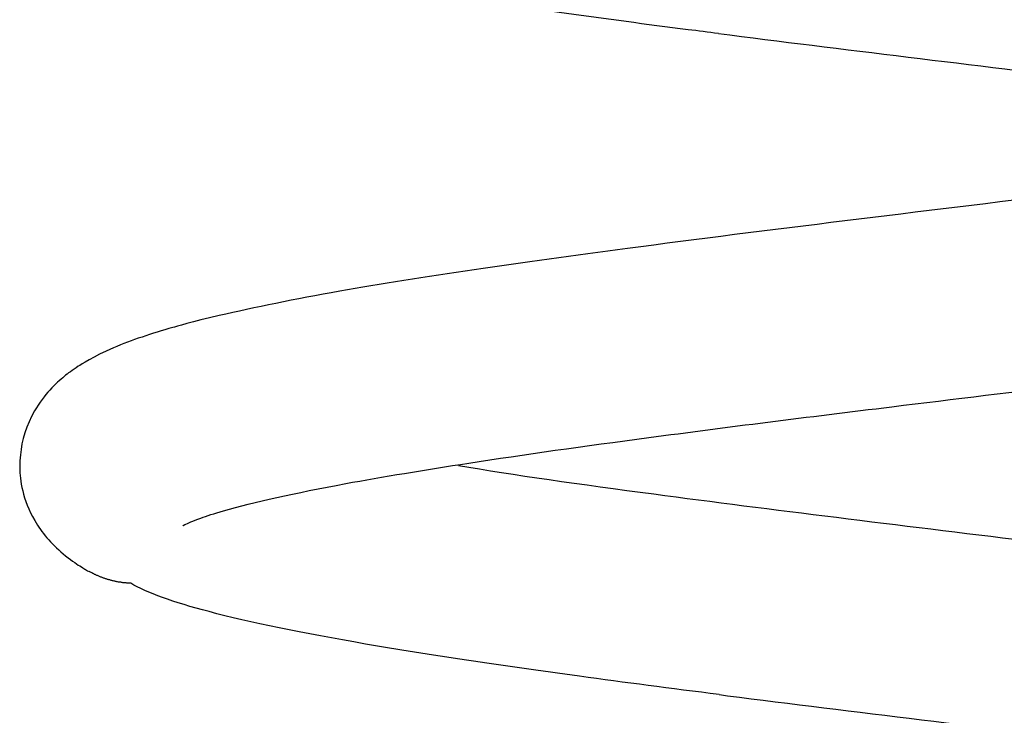
# Model space of a CAD drawing. Units: inches. Extents: x 118 to 181, y 55 to 156.
# Drawn here: x 148 to 149, y 133 to 134 of the extents above; entities that cross this region are included whole.
import ezdxf

# ---------------------------------------------------------------- set-up
doc = ezdxf.new("R2010")
doc.units = ezdxf.units.IN
doc.header["$MEASUREMENT"] = 0
doc.layers.add('Ebene 1', color=7, linetype='Continuous')

# ---------------------------------------------------------------- blocks, each defined once
blk = doc.blocks.new('block 2')
at = {"layer": 'Ebene 1', "color": 179, "lineweight": 25, "true_color": 0x1a171b}
for points, knots in [([(148.2316, 133.8592), (148.2211, 133.8604), (148.2106, 133.8618), (148.2001, 133.8631), (148.1128, 133.8743), (148.0304, 133.8855), (147.9567, 133.8967), (147.883, 133.9081), (147.8177, 133.9193), (147.7645, 133.9307), (147.7111, 133.9419), (147.6694, 133.9531), (147.6413, 133.9643), (147.6325, 133.9679), (147.6249, 133.9715), (147.6189, 133.9749)], [0, 0, 0, 0, 1, 1, 1, 2, 2, 2, 3, 3, 3, 4, 4, 4, 5, 5, 5, 5]), ([(148.2316, 133.8592), (148.3605, 133.8426), (148.4971, 133.8265), (148.6319, 133.8097), (148.7616, 133.7937), (148.8834, 133.7781), (148.9918, 133.762), (149.0133, 133.7589), (149.034, 133.7558), (149.044, 133.7529)], [0, 0, 0, 0, 1, 1, 1, 2, 2, 2, 3, 3, 3, 3]), ([(149.3323, 133.8154), (149.3323, 133.8154), (149.3313, 133.8147), (149.3289, 133.8137), (149.3227, 133.8108), (149.3096, 133.8058), (149.2851, 133.7987), (149.2736, 133.7956), (149.2612, 133.7925), (149.2465, 133.7891), (149.2278, 133.7848), (149.2073, 133.7805), (149.1843, 133.776), (149.1487, 133.7691), (149.111, 133.7624), (149.0672, 133.7555), (149.0133, 133.7469), (148.9539, 133.7383), (148.8905, 133.7296), (148.7997, 133.7172), (148.6995, 133.7047), (148.5987, 133.6923), (148.4421, 133.673), (148.2824, 133.654), (148.1369, 133.6347), (148.0259, 133.6199), (147.9212, 133.6048), (147.8366, 133.59), (147.7896, 133.5817), (147.7479, 133.5732), (147.7109, 133.5646), (147.6828, 133.5581), (147.6652, 133.5531), (147.6626, 133.5522), (147.6404, 133.546), (147.6196, 133.539), (147.6006, 133.531), (147.5791, 133.5217), (147.5669, 133.5136), (147.5639, 133.5117), (147.5577, 133.5078), (147.5529, 133.5042), (147.5493, 133.5011), (147.5407, 133.4942), (147.5283, 133.4823), (147.5183, 133.4651), (147.5097, 133.4501), (147.5049, 133.4344), (147.5035, 133.4192), (147.503, 133.4149), (147.5028, 133.411), (147.5028, 133.408)], [0, 0, 0, 0, 1, 1, 1, 2, 2, 2, 3, 3, 3, 4, 4, 4, 5, 5, 5, 6, 6, 6, 7, 7, 7, 8, 8, 8, 9, 9, 9, 10, 10, 10, 11, 11, 11, 12, 12, 12, 13, 13, 13, 14, 14, 14, 15, 15, 15, 16, 16, 16, 17, 17, 17, 17]), ([(147.673, 133.3453), (147.673, 133.3453), (147.6735, 133.3459), (147.6749, 133.3464), (147.678, 133.3479), (147.6835, 133.3503), (147.6916, 133.3533), (147.6983, 133.3557), (147.7054, 133.3579), (147.7155, 133.3609), (147.7472, 133.3698), (147.7894, 133.3793), (147.843, 133.3893), (147.8806, 133.3962), (147.9262, 133.4037), (147.9712, 133.4106), (148.029, 133.4196), (148.0917, 133.4284), (148.1591, 133.4373), (148.24, 133.4482), (148.3248, 133.4587), (148.4125, 133.4695), (148.5425, 133.4854), (148.6743, 133.5012), (148.7987, 133.5173), (148.9013, 133.5304), (148.999, 133.5438), (149.0836, 133.5571), (149.1213, 133.5629), (149.1589, 133.5693), (149.1909, 133.5751), (149.2564, 133.5872), (149.2951, 133.5963), (149.316, 133.6017), (149.342, 133.608), (149.365, 133.6149), (149.3849, 133.6222), (149.4062, 133.6299), (149.419, 133.6365), (149.4243, 133.6392), (149.4274, 133.6408), (149.4307, 133.6425), (149.4338, 133.6444), (149.4345, 133.6447), (149.4407, 133.6482), (149.4498, 133.6549), (149.4699, 133.6697), (149.4848, 133.6878), (149.4937, 133.7088), (149.4996, 133.7228), (149.5022, 133.736), (149.5027, 133.7479), (149.5027, 133.7488), (149.5028, 133.7505), (149.5028, 133.7529)], [0, 0, 0, 0, 1, 1, 1, 2, 2, 2, 3, 3, 3, 4, 4, 4, 5, 5, 5, 6, 6, 6, 7, 7, 7, 8, 8, 8, 9, 9, 9, 10, 10, 10, 11, 11, 11, 12, 12, 12, 13, 13, 13, 14, 14, 14, 15, 15, 15, 16, 16, 16, 17, 17, 17, 18, 18, 18, 18]), ([(147.5028, 133.408), (147.5028, 133.4068), (147.5028, 133.406), (147.5028, 133.4053), (147.5031, 133.3932), (147.5056, 133.3727), (147.5185, 133.3507), (147.5257, 133.3381), (147.5355, 133.3266), (147.5481, 133.3161), (147.5552, 133.31), (147.5617, 133.3056), (147.5655, 133.3033), (147.5677, 133.3018), (147.5698, 133.3007), (147.5708, 133.2999), (147.5715, 133.2995), (147.5729, 133.2987), (147.5753, 133.2975)], [0, 0, 0, 0, 1, 1, 1, 2, 2, 2, 3, 3, 3, 4, 4, 4, 5, 5, 5, 6, 6, 6, 6]), ([(148.772, 133.3023), (148.701, 133.3112), (148.6274, 133.3204), (148.5532, 133.3293), (148.4197, 133.3457), (148.2874, 133.3617), (148.1644, 133.3781), (148.0879, 133.3881), (148.0173, 133.3981), (147.9605, 133.4079)], [0, 0, 0, 0, 1, 1, 1, 2, 2, 2, 3, 3, 3, 3]), ([(147.6186, 133.2852), (147.6186, 133.2852), (147.617, 133.2852), (147.617, 133.2852), (147.6165, 133.2852), (147.6158, 133.2852), (147.6153, 133.2852), (147.6148, 133.2854), (147.6142, 133.2854), (147.6137, 133.2856), (147.613, 133.2856), (147.6127, 133.2856), (147.612, 133.2856), (147.6115, 133.2857), (147.611, 133.2857), (147.6105, 133.2857), (147.6099, 133.2859), (147.6094, 133.2861), (147.6089, 133.2861), (147.6084, 133.2861), (147.6079, 133.2863), (147.6074, 133.2863), (147.6067, 133.2864), (147.6061, 133.2864), (147.6058, 133.2864), (147.6053, 133.2866), (147.6046, 133.2868), (147.6041, 133.2868), (147.6036, 133.287), (147.603, 133.287), (147.6027, 133.2871), (147.6022, 133.2871), (147.6017, 133.2875), (147.6012, 133.2875), (147.6006, 133.2876), (147.5999, 133.2876), (147.5996, 133.2878), (147.5991, 133.288), (147.5986, 133.2882), (147.5981, 133.2882), (147.5975, 133.2883), (147.5972, 133.2885), (147.5967, 133.2887), (147.5962, 133.2888), (147.5956, 133.2888), (147.5951, 133.289), (147.5946, 133.2892), (147.5941, 133.2894), (147.5937, 133.2895), (147.5932, 133.2895), (147.5927, 133.2899), (147.5922, 133.2899), (147.5917, 133.2901), (147.5913, 133.2902), (147.5908, 133.2904), (147.5903, 133.2906), (147.59, 133.2907), (147.5894, 133.2909), (147.5889, 133.2911), (147.5886, 133.2913), (147.5881, 133.2914), (147.5877, 133.2916), (147.5872, 133.2918), (147.5867, 133.292), (147.5862, 133.2921), (147.5858, 133.2923), (147.5853, 133.2925), (147.585, 133.2926), (147.5844, 133.293), (147.5839, 133.2932), (147.5836, 133.2933), (147.5831, 133.2935), (147.5827, 133.2937), (147.5824, 133.2938), (147.5819, 133.294), (147.5815, 133.2942), (147.5812, 133.2944), (147.5807, 133.2945), (147.5801, 133.2949), (147.5795, 133.2952), (147.5788, 133.2956), (147.5781, 133.2961), (147.577, 133.2964), (147.5762, 133.2969), (147.5753, 133.2975)], [0, 0, 0, 0, 1, 1, 1, 2, 2, 2, 3, 3, 3, 4, 4, 4, 5, 5, 5, 6, 6, 6, 7, 7, 7, 8, 8, 8, 9, 9, 9, 10, 10, 10, 11, 11, 11, 12, 12, 12, 13, 13, 13, 14, 14, 14, 15, 15, 15, 16, 16, 16, 17, 17, 17, 18, 18, 18, 19, 19, 19, 20, 20, 20, 21, 21, 21, 22, 22, 22, 23, 23, 23, 24, 24, 24, 25, 25, 25, 26, 26, 26, 27, 27, 27, 28, 28, 28, 28]), ([(148.2326, 133.169), (148.1825, 133.1753), (148.1336, 133.1817), (148.0869, 133.1881), (148.0047, 133.1993), (147.9291, 133.2106), (147.8637, 133.2218), (147.7982, 133.233), (147.7427, 133.2442), (147.7004, 133.2556), (147.663, 133.2654), (147.6354, 133.2752), (147.6186, 133.2852)], [0, 0, 0, 0, 1, 1, 1, 2, 2, 2, 3, 3, 3, 4, 4, 4, 4]), ([(148.2326, 133.169), (148.2356, 133.1686), (148.2383, 133.1683), (148.2411, 133.1678), (148.3734, 133.151), (148.5131, 133.1343), (148.6486, 133.1176), (148.7656, 133.1032), (148.8783, 133.0887), (148.9775, 133.0742), (149.0023, 133.0706), (149.0271, 133.067), (149.0452, 133.0634)], [0, 0, 0, 0, 1, 1, 1, 2, 2, 2, 3, 3, 3, 4, 4, 4, 4])]:
    blk.add_open_spline(points, degree=3, knots=knots, dxfattribs=at)

msp = doc.modelspace()

# ---------------------------------------------------------------- block references
at = {"layer": 'Ebene 1'}
msp.add_blockref('block 2', (0, 0), dxfattribs=at)

doc.saveas('drawing.dxf')
